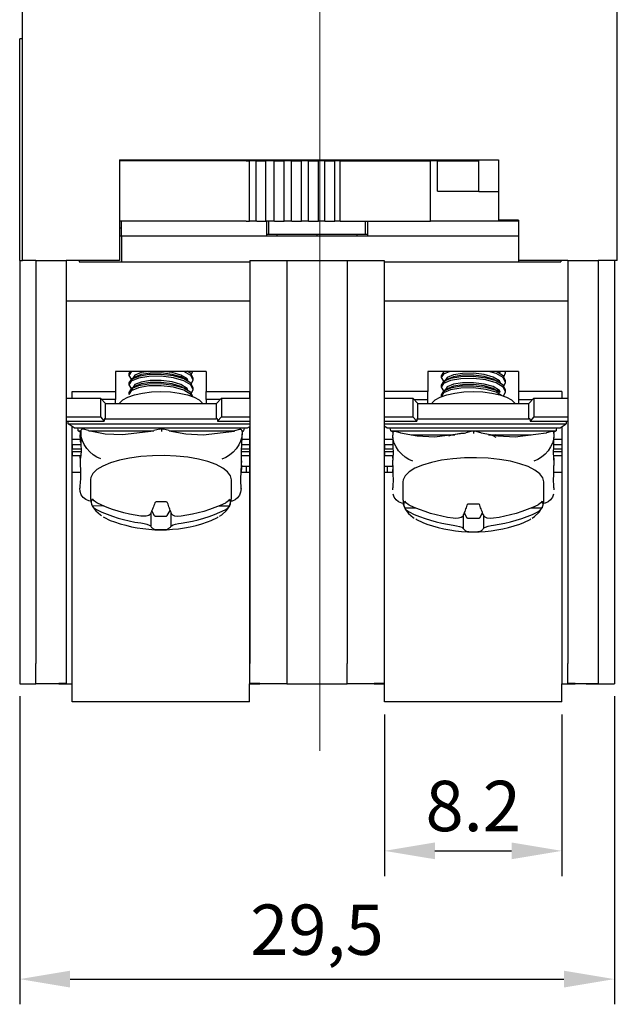
# Model space of a CAD drawing. Units: millimetres. Extents: x 6543 to 10016, y -2046 to 544.
# Drawn here: x 6789 to 6819, y -577 to -528 of the extents above; entities that cross this region are included whole.
import ezdxf

# ---------------------------------------------------------------- set-up
doc = ezdxf.new("R2010")
doc.units = ezdxf.units.MM
doc.styles.get("Standard").update_dxf_attribs({"font": 'arial.ttf'})
doc.dimstyles.new('ISO-25', dxfattribs={"dimtxt": 2.5, "dimasz": 2.5, "dimexe": 1.25, "dimexo": 0.625, "dimtad": 1, "dimdec": 1, "dimtxsty": 'Standard', "dimcen": 2.5, "dimadec": 0, "dimazin": 0, "dimtfac": 1, "dimtdec": 1, "dimtmove": 0, "dimatfit": 3, "dimfxl": 0, "dimarcsym": 0})

# ---------------------------------------------------------------- blocks, each defined once
blk = doc.blocks.new('*D377')
at = {"color": 0, "lineweight": -2}
for p, q in [((6807.594, -562.819), (6807.594, -570.838)), ((6816.394, -562.819), (6816.394, -570.838)), ((6810.094, -569.588), (6813.894, -569.588))]:
    blk.add_line(p, q, dxfattribs=at)
at = {"color": 0}
for points in [[(6810.094, -569.171), (6810.094, -570.004), (6807.594, -569.588)], [(6813.894, -569.171), (6813.894, -570.004), (6816.394, -569.588)]]:
    blk.add_solid(points, dxfattribs=at)
at = {"layer": 'DEFPOINTS', "color": 0}
for p in [(6807.594, -562.194), (6816.394, -562.194), (6816.394, -569.588)]:
    blk.add_point(p, dxfattribs=at)
at = {"color": 0, "insert": (6811.994, -567.686), "char_height": 2.5, "attachment_point": 5}
blk.add_mtext('8.2', dxfattribs=at)
blk = doc.blocks.new('*D378')
at = {"color": 0, "lineweight": -2}
for p, q in [((6789.494, -561.919), (6789.494, -577.203)), ((6818.994, -561.919), (6818.994, -577.203)), ((6791.994, -575.953), (6816.494, -575.953))]:
    blk.add_line(p, q, dxfattribs=at)
at = {"color": 0}
for points in [[(6791.994, -575.536), (6791.994, -576.369), (6789.494, -575.953)], [(6816.494, -575.536), (6816.494, -576.369), (6818.994, -575.953)]]:
    blk.add_solid(points, dxfattribs=at)
at = {"layer": 'DEFPOINTS', "color": 0}
for p in [(6789.494, -561.294), (6818.994, -561.294), (6818.994, -575.953)]:
    blk.add_point(p, dxfattribs=at)
at = {"color": 0, "insert": (6804.244, -573.825), "char_height": 2.5, "attachment_point": 5}
blk.add_mtext('29,5', dxfattribs=at)

msp = doc.modelspace()

# ---------------------------------------------------------------- linework, layer by layer
at = {"color": 0, "lineweight": 13}
msp.add_line((6804.391, -482.219), (6804.391, -564.631), dxfattribs=at)
at = {"color": 0}
for p, q in [((6789.641, -540.294), (6789.641, -526.294)), ((6819.141, -540.294), (6819.141, -526.294)), ((6789.494, -531.894), (6789.494, -529.294)), ((6789.641, -529.294), (6789.494, -529.294)), ((6789.494, -540.294), (6789.494, -531.894)), ((6794.441, -535.294), (6813.241, -535.294)), ((6794.441, -535.294), (6794.441, -540.294)), ((6800.737, -535.349), (6794.441, -535.349)), ((6794.686, -535.349), (6794.686, -535.294)), ((6797.509, -535.349), (6797.509, -535.294)), ((6798.026, -535.349), (6798.026, -535.294)), ((6800.737, -535.349), (6800.9, -535.349)), ((6800.9, -538.349), (6800.9, -535.349)), ((6801.226, -535.349), (6800.9, -535.349)), ((6801.226, -538.349), (6801.226, -535.349)), ((6801.251, -535.349), (6801.226, -535.349)), ((6801.251, -535.349), (6801.713, -535.349)), ((6801.713, -538.349), (6801.713, -535.349)), ((6802.118, -535.349), (6801.713, -535.349)), ((6802.118, -538.349), (6802.118, -535.349)), ((6802.135, -535.349), (6802.118, -535.349)), ((6802.135, -535.349), (6802.615, -535.349)), ((6802.39, -535.349), (6802.405, -535.294)), ((6802.615, -538.349), (6802.615, -535.349)), ((6802.977, -535.349), (6802.615, -535.349)), ((6802.977, -538.349), (6802.977, -535.349)), ((6802.997, -535.349), (6802.977, -535.349)), ((6802.997, -535.349), (6803.476, -535.349)), ((6803.476, -538.349), (6803.476, -535.349)), ((6803.821, -535.349), (6803.476, -535.349)), ((6803.821, -538.349), (6803.821, -535.349)), ((6803.821, -535.349), (6804.321, -535.349)), ((6804.321, -538.349), (6804.321, -535.349)), ((6804.632, -535.349), (6804.321, -535.349)), ((6804.632, -538.349), (6804.632, -535.349)), ((6804.632, -535.349), (6805.132, -535.349)), ((6805.132, -538.349), (6805.132, -535.349)), ((6805.385, -535.349), (6805.132, -535.349)), ((6805.385, -535.349), (6809.87, -535.349)), ((6805.385, -538.349), (6805.385, -535.349)), ((6806.098, -535.349), (6806.083, -535.294)), ((6809.87, -538.349), (6809.87, -535.349)), ((6810.215, -535.349), (6809.87, -535.349)), ((6810.215, -535.349), (6812.269, -535.349)), ((6810.215, -536.849), (6810.215, -535.349)), ((6810.756, -535.349), (6810.756, -535.294)), ((6812.133, -535.349), (6812.133, -535.294)), ((6812.269, -536.894), (6812.269, -535.294)), ((6813.241, -535.294), (6813.241, -538.294)), ((6810.215, -536.849), (6812.269, -536.849)), ((6813.241, -536.894), (6812.269, -536.894)), ((6800.737, -538.349), (6794.441, -538.349)), ((6794.541, -538.694), (6794.541, -538.349)), ((6800.737, -538.349), (6800.9, -538.349)), ((6801.226, -538.349), (6800.9, -538.349)), ((6801.251, -538.349), (6801.226, -538.349)), ((6801.251, -538.349), (6801.713, -538.349)), ((6802.118, -538.349), (6801.713, -538.349)), ((6801.744, -538.349), (6801.744, -538.994)), ((6801.844, -538.349), (6801.844, -538.994)), ((6802.135, -538.349), (6802.118, -538.349)), ((6802.135, -538.349), (6802.615, -538.349)), ((6802.977, -538.349), (6802.615, -538.349)), ((6802.997, -538.349), (6802.977, -538.349)), ((6802.997, -538.349), (6803.476, -538.349)), ((6803.821, -538.349), (6803.476, -538.349)), ((6803.821, -538.349), (6804.321, -538.349)), ((6804.632, -538.349), (6804.321, -538.349)), ((6804.632, -538.349), (6805.132, -538.349)), ((6805.385, -538.349), (6805.132, -538.349)), ((6805.385, -538.349), (6809.87, -538.349)), ((6806.644, -538.994), (6806.644, -538.349)), ((6806.744, -538.349), (6806.744, -538.994)), ((6814.241, -538.349), (6809.87, -538.349)), ((6814.241, -538.294), (6813.241, -538.294)), ((6814.241, -538.294), (6814.241, -540.294)), ((6794.541, -538.694), (6794.441, -538.694)), ((6794.541, -539.062), (6794.541, -538.694)), ((6794.441, -539.062), (6794.541, -539.062)), ((6794.541, -539.062), (6814.241, -539.062)), ((6794.541, -539.062), (6794.541, -540.362)), ((6801.744, -538.994), (6801.844, -538.994)), ((6801.744, -538.994), (6801.744, -539.062)), ((6801.844, -538.994), (6806.644, -538.994)), ((6802.244, -538.994), (6802.244, -539.062)), ((6804.244, -539.062), (6804.244, -538.994)), ((6806.244, -539.062), (6806.244, -538.994)), ((6806.644, -538.994), (6806.744, -538.994)), ((6806.744, -538.994), (6806.744, -539.062)), ((6789.494, -540.294), (6789.494, -561.294)), ((6789.494, -540.294), (6789.641, -540.294)), ((6790.294, -540.294), (6789.641, -540.294)), ((6790.294, -540.294), (6790.294, -560.294)), ((6790.294, -540.294), (6791.794, -540.294)), ((6791.794, -540.294), (6791.794, -560.294)), ((6794.441, -540.294), (6791.794, -540.294)), ((6792.441, -540.294), (6792.441, -540.362)), ((6792.441, -540.362), (6792.941, -540.362)), ((6792.941, -540.362), (6794.541, -540.362)), ((6794.541, -540.362), (6800.914, -540.362)), ((6800.914, -540.294), (6800.914, -560.294)), ((6800.914, -540.294), (6802.744, -540.294)), ((6802.744, -540.294), (6802.744, -560.294)), ((6802.744, -540.294), (6805.744, -540.294)), ((6805.744, -540.294), (6805.744, -560.294)), ((6805.744, -540.294), (6807.574, -540.294)), ((6807.574, -540.294), (6807.574, -560.294)), ((6807.574, -540.362), (6814.241, -540.362)), ((6816.694, -540.294), (6814.241, -540.294)), ((6814.241, -540.294), (6814.241, -540.362)), ((6814.241, -540.362), (6815.841, -540.362)), ((6815.841, -540.362), (6816.341, -540.362)), ((6816.341, -540.294), (6816.341, -540.362)), ((6816.694, -540.294), (6816.694, -560.294)), ((6816.694, -540.294), (6818.194, -540.294)), ((6818.194, -540.294), (6818.194, -560.294)), ((6819.141, -540.294), (6818.194, -540.294)), ((6818.994, -540.294), (6818.994, -561.294)), ((6791.794, -542.294), (6800.914, -542.294)), ((6807.574, -542.294), (6816.694, -542.294)), ((6798.744, -545.794), (6794.244, -545.794)), ((6794.244, -545.794), (6794.244, -546.794)), ((6794.901, -545.905), (6794.901, -545.999)), ((6798.006, -545.949), (6798.088, -545.794)), ((6798.101, -546.234), (6798.101, -546.14)), ((6798.744, -545.794), (6798.744, -546.794)), ((6809.744, -545.794), (6809.744, -546.794)), ((6814.244, -545.794), (6809.744, -545.794)), ((6810.4, -546.013), (6810.4, -546.107)), ((6810.583, -545.794), (6810.574, -545.799)), ((6813.6, -545.872), (6813.6, -545.794)), ((6814.244, -545.794), (6814.244, -546.794)), ((6794.901, -546.375), (6794.901, -546.469)), ((6798.101, -546.704), (6798.101, -546.61)), ((6810.4, -546.482), (6810.4, -546.576)), ((6813.6, -546.342), (6813.6, -546.248)), ((6813.6, -546.811), (6813.6, -546.717)), ((6791.801, -547.118), (6793.501, -547.118)), ((6791.801, -547.118), (6791.801, -548.058)), ((6792.094, -546.794), (6794.244, -546.794)), ((6792.094, -547.118), (6792.094, -546.794)), ((6793.751, -547.392), (6793.501, -547.118)), ((6793.501, -547.118), (6793.501, -548.058)), ((6794.244, -547.194), (6793.571, -547.194)), ((6794.244, -546.794), (6794.244, -547.194)), ((6794.244, -547.392), (6794.244, -547.194)), ((6794.901, -546.845), (6794.901, -546.939)), ((6798.744, -546.794), (6800.894, -546.794)), ((6798.744, -547.194), (6798.744, -546.794)), ((6798.744, -547.194), (6798.744, -547.392)), ((6799.432, -547.194), (6798.744, -547.194)), ((6799.251, -547.392), (6799.501, -547.118)), ((6799.501, -547.118), (6800.914, -547.118)), ((6799.501, -547.118), (6799.501, -548.058)), ((6800.894, -546.794), (6800.894, -547.118)), ((6807.574, -547.118), (6809, -547.118)), ((6809.744, -546.794), (6807.594, -546.794)), ((6807.594, -547.118), (6807.594, -546.794)), ((6809.25, -547.392), (6809, -547.118)), ((6809, -547.118), (6809, -548.058)), ((6809.069, -547.194), (6809.744, -547.194)), ((6809.744, -547.194), (6809.744, -546.794)), ((6809.744, -547.392), (6809.744, -547.194)), ((6810.4, -546.952), (6810.4, -547.046)), ((6816.394, -546.794), (6814.244, -546.794)), ((6814.244, -546.794), (6814.244, -547.194)), ((6814.244, -547.194), (6814.931, -547.194)), ((6814.244, -547.194), (6814.244, -547.392)), ((6814.75, -547.392), (6815, -547.118)), ((6815, -547.118), (6816.694, -547.118)), ((6815, -547.118), (6815, -548.058)), ((6816.394, -546.794), (6816.394, -547.118)), ((6793.751, -547.392), (6799.251, -547.392)), ((6793.751, -548.143), (6793.751, -547.392)), ((6799.251, -548.143), (6799.251, -547.392)), ((6809.25, -547.392), (6814.75, -547.392)), ((6809.25, -548.143), (6809.25, -547.392)), ((6814.75, -548.143), (6814.75, -547.392)), ((6791.801, -548.058), (6793.501, -548.058)), ((6791.801, -548.058), (6791.801, -548.263)), ((6793.501, -548.058), (6793.689, -548.263)), ((6793.751, -548.143), (6799.251, -548.143)), ((6799.501, -548.058), (6799.314, -548.263)), ((6799.501, -548.058), (6800.914, -548.058)), ((6807.574, -548.058), (6809, -548.058)), ((6809, -548.058), (6809.188, -548.263)), ((6809.25, -548.143), (6814.75, -548.143)), ((6815, -548.058), (6814.813, -548.263)), ((6815, -548.058), (6816.694, -548.058)), ((6791.801, -548.263), (6793.689, -548.263)), ((6791.901, -548.4), (6800.914, -548.4)), ((6792.201, -548.605), (6791.901, -548.4)), ((6792.094, -561.294), (6792.094, -548.532)), ((6792.101, -549.16), (6792.101, -548.536)), ((6792.201, -548.605), (6800.801, -548.605)), ((6792.905, -548.725), (6792.656, -548.66)), ((6796.449, -548.655), (6796.15, -548.733)), ((6796.45, -548.657), (6796.528, -548.638)), ((6796.528, -548.638), (6796.605, -548.657)), ((6796.905, -548.734), (6796.605, -548.655)), ((6799.314, -548.263), (6800.914, -548.263)), ((6800.4, -548.678), (6800.15, -548.742)), ((6800.801, -548.605), (6800.914, -548.528)), ((6800.894, -548.541), (6800.894, -561.294)), ((6807.574, -548.263), (6809.188, -548.263)), ((6807.574, -548.4), (6816.6, -548.4)), ((6807.7, -548.605), (6807.574, -548.519)), ((6807.594, -561.294), (6807.594, -548.532)), ((6807.6, -549.16), (6807.6, -548.536)), ((6807.7, -548.605), (6816.3, -548.605)), ((6814.813, -548.263), (6816.694, -548.263)), ((6816.3, -548.605), (6816.6, -548.4)), ((6816.394, -548.54), (6816.394, -561.294)), ((6792.101, -549.426), (6792.101, -549.16)), ((6792.101, -549.16), (6792.501, -549.16)), ((6792.501, -548.81), (6792.401, -548.742)), ((6792.401, -548.742), (6792.531, -548.742)), ((6792.501, -548.81), (6792.501, -548.947)), ((6792.501, -549.084), (6792.501, -548.947)), ((6792.501, -548.947), (6792.526, -548.947)), ((6792.501, -549.084), (6792.501, -549.289)), ((6792.501, -549.084), (6792.528, -549.084)), ((6792.529, -548.763), (6792.529, -548.765)), ((6792.529, -548.765), (6792.529, -548.851)), ((6792.931, -548.742), (6796.155, -548.742)), ((6796.907, -548.742), (6800.15, -548.742)), ((6800.519, -549.16), (6800.894, -549.16)), ((6800.522, -548.742), (6800.601, -548.742)), ((6800.525, -549.053), (6800.528, -548.887)), ((6800.528, -548.782), (6800.528, -548.784)), ((6800.528, -548.784), (6800.528, -548.869)), ((6800.536, -548.787), (6800.601, -548.742)), ((6807.6, -549.426), (6807.6, -549.16)), ((6807.6, -549.16), (6808, -549.16)), ((6807.9, -548.742), (6816.1, -548.742)), ((6808, -548.81), (6807.9, -548.742)), ((6808, -548.81), (6808, -548.88)), ((6808, -548.882), (6808, -548.878)), ((6808, -548.88), (6808, -548.882)), ((6808, -548.882), (6808, -548.967)), ((6808, -549.101), (6808, -548.967)), ((6808.377, -548.841), (6808.128, -548.776)), ((6808.909, -548.947), (6811.084, -548.947)), ((6811.922, -548.762), (6811.623, -548.841)), ((6811.923, -548.765), (6812, -548.745)), ((6812, -548.745), (6812.078, -548.765)), ((6812, -548.745), (6812, -548.882)), ((6812.377, -548.841), (6812.078, -548.763)), ((6812.751, -548.947), (6814.87, -548.947)), ((6813.121, -548.984), (6813.059, -548.947)), ((6815.873, -548.776), (6815.623, -548.841)), ((6816, -548.81), (6816.1, -548.742)), ((6816, -548.882), (6816, -548.878)), ((6816, -548.88), (6816, -548.882)), ((6816, -548.882), (6816, -548.967)), ((6816, -548.967), (6816, -549.101)), ((6816, -549.16), (6816.394, -549.16)), ((6792.101, -549.426), (6792.101, -549.631)), ((6792.101, -549.426), (6792.533, -549.426)), ((6792.101, -549.768), (6792.101, -549.631)), ((6792.101, -549.631), (6792.536, -549.631)), ((6792.501, -549.289), (6792.531, -549.289)), ((6800.498, -549.631), (6800.894, -549.631)), ((6800.508, -549.426), (6800.894, -549.426)), ((6807.6, -549.426), (6807.6, -549.631)), ((6807.6, -549.426), (6808.01, -549.426)), ((6807.6, -549.768), (6807.6, -549.631)), ((6807.6, -549.631), (6808.016, -549.631)), ((6815.984, -549.631), (6816.394, -549.631)), ((6815.991, -549.426), (6816.394, -549.426)), ((6792.101, -549.768), (6792.101, -549.973)), ((6792.101, -549.768), (6792.535, -549.768)), ((6792.101, -549.973), (6792.52, -549.973)), ((6792.501, -550.11), (6792.501, -549.973)), ((6792.501, -550.11), (6792.501, -550.139)), ((6792.501, -550.11), (6792.503, -550.11)), ((6800.493, -549.768), (6800.894, -549.768)), ((6800.497, -549.973), (6800.894, -549.973)), ((6800.498, -550.421), (6800.504, -550.088)), ((6807.6, -549.768), (6807.6, -549.973)), ((6807.6, -549.768), (6808.02, -549.768)), ((6807.6, -549.973), (6808.017, -549.973)), ((6808, -550.11), (6808, -549.973)), ((6808, -550.11), (6808, -550.201)), ((6815.98, -549.768), (6816.394, -549.768)), ((6815.984, -549.973), (6816.394, -549.973)), ((6816, -550.11), (6816, -549.973)), ((6816, -550.11), (6816, -550.201)), ((6800.495, -550.452), (6800.501, -550.452)), ((6800.5, -550.315), (6800.501, -550.315)), ((6800.501, -550.241), (6800.501, -550.315)), ((6800.501, -550.452), (6800.501, -550.315)), ((6800.501, -550.452), (6800.501, -550.657)), ((6800.501, -550.494), (6800.744, -550.494)), ((6800.744, -550.494), (6800.894, -550.494)), ((6800.744, -550.794), (6800.744, -550.494)), ((6807.594, -550.494), (6807.744, -550.494)), ((6807.744, -550.494), (6808, -550.494)), ((6807.744, -550.794), (6807.744, -550.494)), ((6808, -550.469), (6808, -550.201)), ((6816, -550.201), (6816, -550.469)), ((6792.094, -550.794), (6792.506, -550.794)), ((6800.481, -550.794), (6800.894, -550.794)), ((6800.487, -550.657), (6800.501, -550.657)), ((6800.501, -550.785), (6800.501, -550.657)), ((6800.501, -550.785), (6800.501, -550.794)), ((6807.594, -550.794), (6808.01, -550.794)), ((6808, -550.785), (6808, -550.657)), ((6808, -550.785), (6808, -550.794)), ((6815.991, -550.794), (6816.394, -550.794)), ((6816, -550.785), (6816, -550.657)), ((6816, -550.785), (6816, -550.794)), ((6792.474, -551.499), (6792.474, -551.501)), ((6792.474, -551.501), (6792.474, -551.587)), ((6793.001, -551.168), (6793.001, -552.076)), ((6800.001, -552.076), (6800.001, -551.168)), ((6800.474, -551.623), (6800.477, -551.456)), ((6808, -551.669), (6808, -551.569)), ((6808.5, -551.275), (6808.5, -552.183)), ((6815.5, -552.183), (6815.5, -551.275)), ((6816, -551.569), (6816, -551.669)), ((6793.093, -552.458), (6793.633, -552.46)), ((6799.377, -552.473), (6799.903, -552.474)), ((6808.595, -552.574), (6809.128, -552.574)), ((6814.872, -552.574), (6815.406, -552.574)), ((6795.995, -552.843), (6795.995, -553.491)), ((6796.044, -552.724), (6796.172, -552.951)), ((6796.27, -552.979), (6796.706, -552.98)), ((6796.804, -552.953), (6796.961, -552.693)), ((6796.995, -552.777), (6796.995, -553.494)), ((6811.5, -552.916), (6811.5, -553.6)), ((6811.542, -552.816), (6811.684, -553.059)), ((6812.316, -553.059), (6812.458, -552.816)), ((6812.5, -552.916), (6812.5, -553.6)), ((6811.782, -553.087), (6812.218, -553.087)), ((6790.294, -561.294), (6790.294, -560.294)), ((6791.794, -560.294), (6791.794, -561.289)), ((6800.914, -561.289), (6800.914, -560.294)), ((6802.744, -560.294), (6802.744, -561.294)), ((6805.744, -561.294), (6805.744, -560.294)), ((6807.574, -560.294), (6807.574, -561.289)), ((6816.694, -561.289), (6816.694, -560.294)), ((6818.194, -560.294), (6818.194, -561.294)), ((6789.494, -561.294), (6790.294, -561.294)), ((6790.894, -561.294), (6790.294, -561.294)), ((6791.444, -561.294), (6790.294, -561.294)), ((6791.444, -561.289), (6791.444, -561.294)), ((6791.794, -561.289), (6791.444, -561.289)), ((6791.444, -561.294), (6792.094, -561.294)), ((6792.094, -562.194), (6792.094, -561.294)), ((6800.894, -562.194), (6800.894, -561.294)), ((6800.894, -561.294), (6801.414, -561.294)), ((6801.414, -561.289), (6800.914, -561.289)), ((6801.414, -561.294), (6801.414, -561.289)), ((6802.744, -561.294), (6801.414, -561.294)), ((6802.744, -561.294), (6805.744, -561.294)), ((6807.074, -561.294), (6805.744, -561.294)), ((6807.074, -561.289), (6807.074, -561.294)), ((6807.574, -561.289), (6807.074, -561.289)), ((6807.074, -561.294), (6807.594, -561.294)), ((6807.594, -562.194), (6807.594, -561.294)), ((6816.394, -562.194), (6816.394, -561.294)), ((6816.394, -561.294), (6817.044, -561.294)), ((6817.044, -561.289), (6816.694, -561.289)), ((6817.044, -561.294), (6817.044, -561.289)), ((6818.194, -561.294), (6817.044, -561.294)), ((6817.594, -561.294), (6818.194, -561.294)), ((6818.194, -561.294), (6818.994, -561.294)), ((6800.894, -562.194), (6792.094, -562.194)), ((6816.394, -562.194), (6807.594, -562.194))]:
    msp.add_line(p, q, dxfattribs=at)
at = {"color": 0, "flags": 128}
for points in [[(6795.08, -545.794), (6795.026, -545.817), (6794.901, -545.996), (6795.017, -546.175), (6795.086, -546.205)], [(6794.976, -545.794), (6794.901, -545.902), (6794.903, -545.905)], [(6798.099, -546.61), (6797.985, -546.377), (6797.635, -546.164), (6797.129, -546.02), (6796.512, -545.945), (6795.893, -545.956), (6795.383, -546.044), (6795.026, -546.193), (6794.901, -546.371), (6794.903, -546.375)], [(6798.006, -546.889), (6798.101, -546.708), (6797.985, -546.471), (6797.635, -546.258), (6797.129, -546.114), (6796.512, -546.039), (6795.893, -546.05), (6795.383, -546.138), (6795.026, -546.286), (6794.901, -546.465), (6795.017, -546.645), (6795.091, -546.677)], [(6795.226, -546.067), (6795.139, -546.122), (6795.052, -546.175)], [(6795.913, -545.794), (6795.523, -545.858), (6795.21, -545.984), (6795.101, -546.137), (6795.103, -546.14)], [(6797.649, -546.168), (6797.494, -546.072), (6797.051, -545.942), (6796.511, -545.873), (6795.969, -545.879), (6795.523, -545.952), (6795.232, -546.069)], [(6797.842, -546.255), (6797.8, -546.168), (6797.494, -545.978), (6797.051, -545.848), (6796.628, -545.794)], [(6798.006, -546.419), (6798.101, -546.238), (6797.985, -546.001), (6797.644, -545.794)], [(6797.846, -546.27), (6797.759, -546.216), (6797.672, -546.162)], [(6798.099, -546.14), (6797.985, -545.907), (6797.795, -545.791)], [(6810.836, -545.794), (6810.52, -545.927), (6810.4, -546.107), (6810.52, -546.286), (6810.583, -546.313)], [(6810.591, -545.803), (6810.52, -545.833), (6810.4, -546.013)], [(6813.6, -546.717), (6813.48, -546.481), (6813.126, -546.269), (6812.618, -546.125), (6812, -546.053), (6811.382, -546.065), (6810.874, -546.154), (6810.52, -546.303), (6810.4, -546.482)], [(6813.505, -546.999), (6813.6, -546.811), (6813.48, -546.575), (6813.126, -546.363), (6812.618, -546.219), (6812, -546.147), (6811.382, -546.159), (6810.874, -546.247), (6810.52, -546.397), (6810.4, -546.576), (6810.52, -546.756), (6810.59, -546.785)], [(6810.725, -546.175), (6810.638, -546.229), (6810.551, -546.283)], [(6813.34, -546.361), (6813.295, -546.272), (6812.985, -546.083), (6812.541, -545.954), (6812, -545.886), (6811.459, -545.893), (6811.015, -545.967), (6810.705, -546.094), (6810.6, -546.248)], [(6813.147, -546.276), (6812.985, -546.177), (6812.541, -546.048), (6812, -545.98), (6811.459, -545.987), (6811.015, -546.061), (6810.733, -546.177)], [(6813.505, -546.529), (6813.6, -546.342), (6813.48, -546.105), (6813.126, -545.893), (6812.775, -545.794)], [(6813.6, -546.248), (6813.48, -546.011), (6813.126, -545.799), (6813.107, -545.794)], [(6813.322, -545.894), (6813.235, -545.84), (6813.16, -545.794)], [(6813.333, -545.878), (6813.295, -545.802), (6813.282, -545.794)], [(6813.505, -546.06), (6813.6, -545.872), (6813.561, -545.794)], [(6798.099, -547.08), (6797.985, -546.847), (6797.635, -546.634), (6797.129, -546.489), (6796.512, -546.415), (6795.893, -546.426), (6795.383, -546.513), (6795.026, -546.662), (6794.901, -546.841), (6794.903, -546.844)], [(6798.03, -547.032), (6797.985, -546.941), (6797.635, -546.728), (6797.129, -546.583), (6796.512, -546.509), (6795.893, -546.52), (6795.383, -546.607), (6795.026, -546.756), (6794.901, -546.935), (6794.903, -546.938)], [(6795.236, -546.531), (6795.148, -546.586), (6795.061, -546.64)], [(6797.838, -546.717), (6797.8, -546.637), (6797.494, -546.447), (6797.051, -546.317), (6796.511, -546.249), (6795.969, -546.254), (6795.523, -546.327), (6795.21, -546.454), (6795.101, -546.607), (6795.103, -546.609)], [(6797.636, -546.63), (6797.494, -546.541), (6797.051, -546.411), (6796.511, -546.343), (6795.969, -546.348), (6795.523, -546.421), (6795.245, -546.534)], [(6797.833, -546.732), (6797.746, -546.678), (6797.659, -546.624)], [(6813.305, -546.846), (6813.126, -546.739), (6812.618, -546.595), (6812, -546.523), (6811.382, -546.535), (6810.874, -546.623), (6810.52, -546.773), (6810.4, -546.952)], [(6813.401, -546.997), (6813.126, -546.833), (6812.618, -546.689), (6812, -546.617), (6811.382, -546.629), (6810.874, -546.717), (6810.52, -546.867), (6810.4, -547.046)], [(6810.734, -546.64), (6810.646, -546.694), (6810.559, -546.748)], [(6813.336, -546.824), (6813.295, -546.742), (6812.985, -546.552), (6812.541, -546.423), (6812, -546.356), (6811.459, -546.363), (6811.015, -546.437), (6810.705, -546.564), (6810.621, -546.687)], [(6813.136, -546.738), (6812.985, -546.646), (6812.541, -546.517), (6812, -546.45), (6811.459, -546.457), (6811.015, -546.531), (6810.744, -546.642)], [(6813.344, -546.378), (6813.257, -546.324), (6813.17, -546.27)], [(6794.433, -547.392), (6794.454, -547.356), (6794.609, -547.204), (6794.86, -547.068), (6795.192, -546.955), (6795.59, -546.869), (6796.034, -546.816), (6796.501, -546.798), (6796.969, -546.816), (6797.413, -546.869), (6797.811, -546.955), (6798.143, -547.068), (6798.393, -547.204), (6798.549, -547.356), (6798.57, -547.392)], [(6809.932, -547.392), (6809.953, -547.356), (6810.108, -547.204), (6810.358, -547.068), (6810.691, -546.955), (6811.089, -546.869), (6811.533, -546.816), (6812, -546.798), (6812.467, -546.816), (6812.911, -546.869), (6813.309, -546.955), (6813.642, -547.068), (6813.892, -547.204), (6814.047, -547.356), (6814.068, -547.392)], [(6813.333, -546.84), (6813.245, -546.786), (6813.158, -546.732)], [(6793.751, -548.143), (6793.739, -548.134), (6793.727, -548.131), (6793.717, -548.137), (6793.707, -548.15), (6793.699, -548.17), (6793.694, -548.196), (6793.69, -548.227), (6793.689, -548.263)], [(6799.251, -548.143), (6799.264, -548.134), (6799.275, -548.131), (6799.286, -548.137), (6799.296, -548.15), (6799.303, -548.17), (6799.309, -548.196), (6799.313, -548.227), (6799.314, -548.263)], [(6809.25, -548.143), (6809.238, -548.134), (6809.226, -548.131), (6809.215, -548.137), (6809.206, -548.15), (6809.198, -548.17), (6809.192, -548.196), (6809.189, -548.227), (6809.188, -548.263)], [(6814.75, -548.143), (6814.762, -548.134), (6814.774, -548.131), (6814.785, -548.137), (6814.794, -548.15), (6814.802, -548.17), (6814.808, -548.196), (6814.811, -548.227), (6814.813, -548.263)], [(6792.654, -548.665), (6792.618, -548.656), (6792.574, -548.667), (6792.55, -548.688), (6792.534, -548.721), (6792.529, -548.763)], [(6796.528, -548.638), (6796.528, -548.656), (6796.528, -548.662), (6796.528, -548.708), (6796.528, -548.771), (6796.528, -548.774)], [(6800.528, -548.782), (6800.528, -548.767), (6800.518, -548.727), (6800.498, -548.698), (6800.466, -548.679), (6800.413, -548.677), (6800.401, -548.682)], [(6792.526, -548.985), (6792.533, -549.403), (6792.537, -549.733), (6792.522, -549.958), (6792.504, -550.084)], [(6792.529, -548.763), (6792.528, -548.792), (6792.528, -548.82), (6792.528, -548.848), (6792.527, -548.876), (6792.527, -548.904), (6792.527, -548.931), (6792.526, -548.958), (6792.526, -548.985)], [(6793.522, -550.135), (6793.328, -550.049), (6793.142, -549.931), (6792.97, -549.785), (6792.819, -549.616), (6792.696, -549.431), (6792.604, -549.236), (6792.548, -549.041), (6792.529, -548.851)], [(6792.907, -548.737), (6792.907, -548.728), (6792.905, -548.725)], [(6792.907, -548.737), (6793.738, -548.887), (6794.595, -548.935), (6796.147, -548.745)], [(6796.147, -548.745), (6796.148, -548.735), (6796.15, -548.733)], [(6796.907, -548.747), (6796.906, -548.737), (6796.905, -548.734)], [(6796.907, -548.747), (6797.738, -548.896), (6798.595, -548.945), (6800.147, -548.754)], [(6800.528, -548.869), (6800.509, -549.059), (6800.452, -549.255), (6800.359, -549.448), (6800.234, -549.633), (6800.081, -549.801), (6799.907, -549.947), (6799.718, -550.064), (6799.522, -550.149)], [(6800.147, -548.754), (6800.148, -548.744), (6800.15, -548.742)], [(6800.503, -550.088), (6800.497, -549.978), (6800.493, -549.746), (6800.508, -549.424), (6800.524, -549.053)], [(6808.127, -548.782), (6808.09, -548.773), (6808.046, -548.784), (6808.022, -548.805), (6808.006, -548.838), (6808, -548.88)], [(6809, -550.249), (6808.805, -550.164), (6808.617, -550.046), (6808.445, -549.9), (6808.293, -549.732), (6808.169, -549.547), (6808.076, -549.353), (6808.019, -549.157), (6808, -548.967)], [(6808, -549.101), (6808.012, -549.519), (6808.022, -549.85), (6808.012, -550.074), (6808, -550.201)], [(6808.38, -548.853), (6808.379, -548.843), (6808.377, -548.841)], [(6808.38, -548.853), (6809.211, -549), (6810.068, -549.047), (6811.62, -548.853)], [(6811.022, -548.947), (6810.874, -548.973), (6810.773, -549.015)], [(6811.553, -548.881), (6811.382, -548.884), (6811.095, -548.934)], [(6811.62, -548.853), (6811.621, -548.843), (6811.623, -548.841)], [(6812.38, -548.853), (6812.379, -548.843), (6812.377, -548.841)], [(6812.38, -548.853), (6813.211, -549), (6814.068, -549.047), (6815.62, -548.853)], [(6813.13, -549.084), (6812.985, -548.996), (6812.817, -548.947)], [(6813.152, -548.947), (6813.168, -548.975), (6813.174, -548.994)], [(6816, -548.967), (6815.981, -549.157), (6815.924, -549.353), (6815.832, -549.547), (6815.707, -549.732), (6815.556, -549.9), (6815.383, -550.046), (6815.195, -550.164), (6815, -550.249)], [(6815.62, -548.853), (6815.621, -548.843), (6815.623, -548.841)], [(6816, -548.88), (6815.999, -548.865), (6815.99, -548.825), (6815.97, -548.796), (6815.938, -548.777), (6815.885, -548.775), (6815.874, -548.78)], [(6816, -550.201), (6815.988, -550.076), (6815.978, -549.845), (6815.988, -549.522), (6816, -549.101)], [(6792.501, -550.131), (6792.501, -550.16), (6792.501, -550.188), (6792.5, -550.216), (6792.5, -550.244), (6792.5, -550.272), (6792.499, -550.299), (6792.499, -550.326), (6792.499, -550.353)], [(6792.504, -550.084), (6792.504, -550.091), (6792.503, -550.098), (6792.503, -550.104), (6792.503, -550.11), (6792.502, -550.116), (6792.502, -550.122), (6792.502, -550.127), (6792.501, -550.131)], [(6800.001, -551.176), (6799.955, -550.973), (6799.809, -550.776), (6799.568, -550.591), (6799.239, -550.422), (6798.831, -550.274), (6798.357, -550.153), (6797.828, -550.06), (6797.262, -549.999), (6796.674, -549.972), (6796.08, -549.979), (6795.499, -550.021), (6794.947, -550.095), (6794.439, -550.2), (6793.991, -550.333), (6793.615, -550.491), (6793.322, -550.667), (6793.12, -550.858), (6793.016, -551.058), (6793.001, -551.168)], [(6815.5, -551.275), (6815.45, -551.073), (6815.3, -550.876), (6815.056, -550.691), (6814.723, -550.523), (6814.312, -550.376), (6813.835, -550.256), (6813.305, -550.164), (6812.737, -550.105), (6812.149, -550.079), (6811.556, -550.088), (6810.975, -550.13), (6810.424, -550.206), (6809.919, -550.312), (6809.473, -550.447), (6809.1, -550.605), (6808.811, -550.782), (6808.613, -550.973), (6808.513, -551.173), (6808.5, -551.275)], [(6792.499, -550.353), (6792.506, -550.771), (6792.51, -551.101), (6792.495, -551.326), (6792.477, -551.453)], [(6800.476, -551.456), (6800.47, -551.346), (6800.466, -551.115), (6800.481, -550.792), (6800.497, -550.421)], [(6808, -550.469), (6808.012, -550.887), (6808.022, -551.218), (6808.012, -551.442), (6808, -551.569)], [(6816, -551.569), (6815.988, -551.444), (6815.978, -551.213), (6815.988, -550.89), (6816, -550.469)], [(6792.477, -551.453), (6792.477, -551.46), (6792.476, -551.466), (6792.476, -551.473), (6792.476, -551.479), (6792.475, -551.484), (6792.475, -551.49), (6792.475, -551.495), (6792.474, -551.499)], [(6793.016, -552.237), (6792.922, -552.217), (6792.769, -552.152), (6792.644, -552.052), (6792.551, -551.92), (6792.494, -551.763), (6792.474, -551.587)], [(6800.474, -551.605), (6800.455, -551.782), (6800.399, -551.939), (6800.307, -552.069), (6800.183, -552.169), (6800.033, -552.234), (6799.999, -552.242)], [(6793.012, -552.071), (6793.021, -552.255), (6793.079, -552.412)], [(6799.924, -552.421), (6799.991, -552.21), (6800.001, -552.092)], [(6808.519, -552.35), (6808.445, -552.333), (6808.293, -552.268), (6808.169, -552.168), (6808.076, -552.037), (6808.023, -551.894)], [(6815.977, -551.894), (6815.924, -552.037), (6815.832, -552.168), (6815.707, -552.268), (6815.556, -552.333), (6815.498, -552.347)], [(6793.093, -552.458), (6793.077, -552.416), (6793.067, -552.373), (6793.061, -552.33), (6793.059, -552.287), (6793.063, -552.244), (6793.07, -552.202), (6793.083, -552.159), (6793.099, -552.116)], [(6793.079, -552.412), (6793.114, -552.505), (6793.271, -552.721), (6793.496, -552.919), (6793.559, -552.957)], [(6793.093, -552.458), (6793.114, -552.493), (6793.177, -552.567), (6793.306, -552.656)], [(6793.313, -552.314), (6793.269, -552.29), (6793.184, -552.225), (6793.099, -552.116)], [(6795.505, -552.977), (6795.22, -552.932), (6794.937, -552.876), (6794.657, -552.809), (6794.38, -552.731), (6794.106, -552.642), (6793.837, -552.543), (6793.573, -552.434), (6793.313, -552.314)], [(6796.198, -552.319), (6796.175, -552.386), (6796.151, -552.451), (6796.128, -552.515), (6796.104, -552.577), (6796.08, -552.637), (6796.056, -552.696), (6796.032, -552.752), (6796.008, -552.807)], [(6796.297, -552.273), (6796.265, -552.275), (6796.236, -552.283), (6796.214, -552.297), (6796.2, -552.314), (6796.198, -552.319)], [(6796.733, -552.274), (6796.678, -552.275), (6796.624, -552.276), (6796.569, -552.277), (6796.515, -552.277), (6796.46, -552.276), (6796.406, -552.276), (6796.351, -552.274), (6796.297, -552.273)], [(6796.83, -552.32), (6796.819, -552.301), (6796.796, -552.286), (6796.767, -552.277), (6796.733, -552.274)], [(6797.008, -552.81), (6796.986, -552.755), (6796.963, -552.698), (6796.941, -552.639), (6796.919, -552.579), (6796.896, -552.517), (6796.874, -552.453), (6796.852, -552.387), (6796.83, -552.32)], [(6799.697, -552.329), (6799.437, -552.447), (6799.172, -552.556), (6798.903, -552.653), (6798.63, -552.741), (6798.353, -552.817), (6798.073, -552.883), (6797.79, -552.938), (6797.505, -552.982)], [(6799.41, -552.975), (6799.522, -552.908), (6799.759, -552.691), (6799.912, -552.46), (6799.924, -552.421)], [(6799.69, -552.671), (6799.769, -552.623), (6799.884, -552.505), (6799.903, -552.474)], [(6799.91, -552.132), (6799.853, -552.211), (6799.726, -552.313), (6799.697, -552.329)], [(6799.91, -552.132), (6799.925, -552.175), (6799.936, -552.217), (6799.942, -552.26), (6799.943, -552.303), (6799.94, -552.346), (6799.932, -552.389), (6799.92, -552.432), (6799.903, -552.474)], [(6808.51, -552.18), (6808.523, -552.379), (6808.582, -552.528)], [(6808.595, -552.574), (6808.579, -552.531), (6808.567, -552.488), (6808.56, -552.445), (6808.558, -552.403), (6808.56, -552.36), (6808.567, -552.317), (6808.579, -552.274), (6808.595, -552.232)], [(6808.582, -552.528), (6808.621, -552.626), (6808.781, -552.84), (6809.01, -553.038), (6809.07, -553.072)], [(6808.808, -552.429), (6808.765, -552.405), (6808.679, -552.34), (6808.595, -552.232)], [(6808.595, -552.574), (6808.616, -552.608), (6808.679, -552.682), (6808.808, -552.771)], [(6811, -553.087), (6810.715, -553.042), (6810.432, -552.987), (6810.152, -552.92), (6809.875, -552.843), (6809.602, -552.755), (6809.333, -552.657), (6809.068, -552.548), (6808.808, -552.429)], [(6811.684, -552.427), (6811.661, -552.494), (6811.639, -552.559), (6811.616, -552.623), (6811.593, -552.685), (6811.57, -552.746), (6811.546, -552.804), (6811.523, -552.861), (6811.5, -552.916)], [(6811.782, -552.381), (6811.75, -552.383), (6811.722, -552.391), (6811.699, -552.405), (6811.686, -552.422), (6811.684, -552.427)], [(6812.218, -552.381), (6812.164, -552.382), (6812.109, -552.383), (6812.055, -552.384), (6812, -552.384), (6811.946, -552.384), (6811.891, -552.383), (6811.837, -552.382), (6811.782, -552.381)], [(6812.316, -552.427), (6812.304, -552.408), (6812.281, -552.392), (6812.252, -552.383), (6812.218, -552.381)], [(6812.5, -552.916), (6812.477, -552.861), (6812.454, -552.804), (6812.431, -552.746), (6812.407, -552.685), (6812.385, -552.623), (6812.362, -552.559), (6812.339, -552.494), (6812.316, -552.427)], [(6815.192, -552.429), (6814.932, -552.548), (6814.668, -552.657), (6814.398, -552.755), (6814.125, -552.843), (6813.848, -552.92), (6813.568, -552.987), (6813.285, -553.042), (6813, -553.087)], [(6814.914, -553.078), (6815.039, -553.001), (6815.27, -552.783), (6815.418, -552.551), (6815.427, -552.521)], [(6815.406, -552.232), (6815.349, -552.311), (6815.222, -552.413), (6815.192, -552.429)], [(6815.192, -552.771), (6815.271, -552.723), (6815.386, -552.605), (6815.406, -552.574)], [(6815.406, -552.232), (6815.422, -552.274), (6815.433, -552.317), (6815.44, -552.36), (6815.442, -552.403), (6815.44, -552.445), (6815.433, -552.488), (6815.422, -552.531), (6815.406, -552.574)], [(6815.427, -552.521), (6815.492, -552.3), (6815.5, -552.183)], [(6793.306, -552.656), (6793.566, -552.776), (6793.83, -552.885), (6794.1, -552.984), (6794.373, -553.073), (6794.65, -553.151), (6794.93, -553.218), (6795.213, -553.274), (6795.498, -553.319)], [(6793.639, -553.005), (6793.67, -553.025), (6793.988, -553.187), (6794.193, -553.265)], [(6796.008, -552.807), (6795.98, -552.882), (6795.898, -552.941), (6795.775, -552.977), (6795.624, -552.987), (6795.505, -552.977)], [(6796.172, -552.951), (6796.177, -552.957), (6796.184, -552.962), (6796.194, -552.967), (6796.207, -552.971), (6796.221, -552.974), (6796.236, -552.977), (6796.253, -552.978), (6796.27, -552.979)], [(6796.706, -552.98), (6796.723, -552.979), (6796.74, -552.978), (6796.755, -552.975), (6796.769, -552.972), (6796.782, -552.968), (6796.792, -552.963), (6796.8, -552.958), (6796.804, -552.953)], [(6797.505, -552.982), (6797.341, -552.99), (6797.195, -552.972), (6797.085, -552.928), (6797.022, -552.865), (6797.008, -552.81)], [(6797.498, -553.324), (6797.783, -553.28), (6798.066, -553.225), (6798.346, -553.159), (6798.623, -553.083), (6798.896, -552.996), (6799.165, -552.898), (6799.43, -552.789), (6799.69, -552.671)], [(6798.81, -553.265), (6798.987, -553.198), (6799.311, -553.038), (6799.347, -553.016)], [(6808.808, -552.771), (6809.068, -552.89), (6809.333, -552.999), (6809.602, -553.097), (6809.875, -553.185), (6810.152, -553.262), (6810.432, -553.329), (6810.715, -553.384), (6811, -553.429)], [(6811.5, -552.916), (6811.473, -552.99), (6811.392, -553.049), (6811.27, -553.086), (6811.119, -553.096), (6811, -553.087)], [(6811.684, -553.059), (6811.689, -553.065), (6811.696, -553.07), (6811.706, -553.075), (6811.719, -553.079), (6811.733, -553.082), (6811.748, -553.085), (6811.765, -553.086), (6811.782, -553.087)], [(6812.218, -553.087), (6812.235, -553.086), (6812.252, -553.085), (6812.267, -553.082), (6812.281, -553.079), (6812.294, -553.075), (6812.304, -553.07), (6812.311, -553.065), (6812.316, -553.059)], [(6813, -553.087), (6812.837, -553.096), (6812.69, -553.077), (6812.579, -553.034), (6812.514, -552.971), (6812.5, -552.916)], [(6813, -553.429), (6813.285, -553.384), (6813.568, -553.329), (6813.848, -553.262), (6814.125, -553.185), (6814.398, -553.097), (6814.668, -552.999), (6814.932, -552.89), (6815.192, -552.771)], [(6795.498, -553.319), (6795.661, -553.347), (6795.807, -553.384), (6795.917, -553.425), (6795.981, -553.465), (6795.995, -553.491)], [(6795.995, -553.491), (6796.017, -553.516), (6796.039, -553.539), (6796.062, -553.559), (6796.084, -553.578), (6796.106, -553.594), (6796.128, -553.609), (6796.15, -553.621), (6796.172, -553.632)], [(6796.804, -553.633), (6796.828, -553.623), (6796.851, -553.61), (6796.875, -553.596), (6796.899, -553.58), (6796.923, -553.561), (6796.947, -553.541), (6796.971, -553.518), (6796.995, -553.494)], [(6796.995, -553.494), (6797.023, -553.456), (6797.104, -553.415), (6797.228, -553.376), (6797.379, -553.343), (6797.498, -553.324)], [(6809.143, -553.115), (6809.179, -553.138), (6809.5, -553.3), (6809.692, -553.373)], [(6811, -553.429), (6811.164, -553.457), (6811.31, -553.493), (6811.421, -553.533), (6811.486, -553.573), (6811.5, -553.6)], [(6812.5, -553.6), (6812.528, -553.562), (6812.608, -553.521), (6812.73, -553.482), (6812.881, -553.448), (6813, -553.429)], [(6814.309, -553.373), (6814.5, -553.3), (6814.821, -553.138), (6814.851, -553.12)], [(6796.172, -553.632), (6796.184, -553.634), (6796.207, -553.637), (6796.236, -553.639), (6796.27, -553.641)], [(6796.27, -553.641), (6796.324, -553.643), (6796.379, -553.644), (6796.433, -553.644), (6796.488, -553.645), (6796.542, -553.645), (6796.597, -553.644), (6796.651, -553.643), (6796.706, -553.642)], [(6796.706, -553.642), (6796.738, -553.641), (6796.766, -553.639), (6796.789, -553.636), (6796.803, -553.634), (6796.804, -553.633)], [(6811.5, -553.6), (6811.523, -553.624), (6811.546, -553.647), (6811.57, -553.667), (6811.593, -553.686), (6811.616, -553.702), (6811.639, -553.717), (6811.661, -553.729), (6811.684, -553.74)], [(6811.684, -553.74), (6811.696, -553.742), (6811.719, -553.745), (6811.748, -553.747), (6811.782, -553.749)], [(6811.782, -553.749), (6811.837, -553.75), (6811.891, -553.751), (6811.946, -553.752), (6812, -553.752), (6812.055, -553.752), (6812.109, -553.751), (6812.164, -553.75), (6812.218, -553.749)], [(6812.218, -553.749), (6812.25, -553.747), (6812.278, -553.745), (6812.301, -553.743), (6812.315, -553.74), (6812.316, -553.74)], [(6812.316, -553.74), (6812.339, -553.729), (6812.362, -553.717), (6812.385, -553.702), (6812.407, -553.686), (6812.431, -553.667), (6812.454, -553.647), (6812.477, -553.624), (6812.5, -553.6)]]:
    msp.add_lwpolyline(points, dxfattribs=at)
at = {"color": 0}
for centre, radius, start, end in [((6791.466, -548.404), 0.435, 0.527, 18.8816), ((6791.967, -548.746), 0.434, 0.5129, 18.8957), ((6801.036, -548.746), 0.434, 161.1043, 179.4871), ((6807.466, -548.746), 0.434, 0.5129, 18.8957), ((6816.535, -548.746), 0.434, 161.1043, 179.4871), ((6817.035, -548.404), 0.435, 161.1184, 179.473), ((6796.501, -546.657), 7, 250.7438, 269.8671), ((6796.501, -546.657), 7, 269.8671, 289.2562), ((6812, -546.764), 7, 250.7438, 270), ((6812, -546.764), 7, 270, 289.2562)]:
    msp.add_arc(centre, radius, start, end, dxfattribs=at)

# ---------------------------------------------------------------- dimensions: what is measured, and where the dimension line sits
dim = msp.add_linear_dim(base=(6818.994, -575.953), p1=(6789.494, -561.294), p2=(6818.994, -561.294), dimstyle='ISO-25', dxfattribs=at)
dim.commit()
dim.dimension.update_dxf_attribs({"geometry": '*D378', "text_midpoint": (6804.244, -573.825)})
dim = msp.add_linear_dim(base=(6816.394, -569.588), p1=(6807.594, -562.194), p2=(6816.394, -562.194), text='8.2', dimstyle='ISO-25', dxfattribs=at)
dim.commit()
dim.dimension.update_dxf_attribs({"geometry": '*D377', "text_midpoint": (6811.994, -567.686)})

doc.saveas('drawing.dxf')
